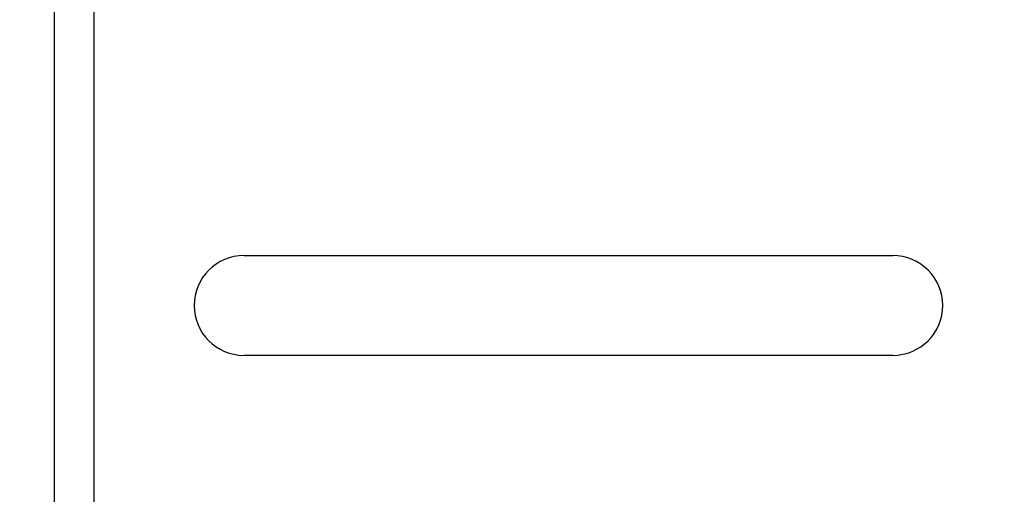
# Model space of a CAD drawing. Extents: x 0 to 1170, y 0 to 805.
# Drawn here: x 172 to 192, y 383 to 393 of the extents above; entities that cross this region are included whole.
import ezdxf

# ---------------------------------------------------------------- set-up
doc = ezdxf.new("R2010")
doc.units = 0
doc.header["$MEASUREMENT"] = 0
doc.layers.get('Defpoints').update_dxf_attribs({"linetype": 'CONTINUOUS'})
doc.layers.add('1_外観図', color=7, linetype='CONTINUOUS')
doc.styles.get("Standard").update_dxf_attribs({"font": 'SIMPLEX.SHX', "bigfont": 'BIGFONT.shx'})
doc.dimstyles.new('SUNPO', dxfattribs={"dimscale": 0, "dimtxt": 3, "dimasz": 2.5, "dimexe": 2.2, "dimexo": 0.5, "dimgap": 1, "dimtad": 1, "dimdec": 1, "dimzin": 12, "dimdsep": 46, "dimtxsty": 'STANDARD', "dimcen": 0, "dimclrd": 3, "dimclre": 3, "dimclrt": 4, "dimadec": 0, "dimazin": 0, "dimtfac": 1, "dimtdec": 0, "dimtmove": 0, "dimatfit": 3, "dimfxl": 1, "dimtolj": 1, "dimtzin": 0, "dimarcsym": 0})

# ---------------------------------------------------------------- blocks, each defined once
blk = doc.blocks.new('*D5')
at = {"layer": '1_外観図', "color": 3, "lineweight": -2}
for p, q in [((195.953, 481.654), (155.353, 481.654)), ((157.553, 474.154), (157.553, 326.754)), ((195.953, 319.254), (155.353, 319.254))]:
    blk.add_line(p, q, dxfattribs=at)
at = {"layer": '1_外観図', "color": 3}
for points in [[(156.303, 474.154), (158.803, 474.154), (157.553, 481.654)], [(156.303, 326.754), (158.803, 326.754), (157.553, 319.254)]]:
    blk.add_solid(points, dxfattribs=at)
at = {"layer": 'Defpoints', "color": 0}
for p in [(196.453, 481.654), (157.553, 319.254), (196.453, 319.254)]:
    blk.add_point(p, dxfattribs=at)
at = {"layer": '1_外観図', "color": 4, "insert": (150.053, 400.454), "char_height": 9, "attachment_point": 5, "rotation": 90}
blk.add_mtext('\\A1;162.4', dxfattribs=at)

msp = doc.modelspace()

# ---------------------------------------------------------------- linework, layer by layer
at = {"layer": '1_外観図', "color": 7, "linetype": 'Continuous'}
for p, q in [((172.553, 365.254), (172.553, 480.654)), ((176.353, 387.954), (189.353, 387.954)), ((189.353, 385.954), (176.353, 385.954))]:
    msp.add_line(p, q, dxfattribs=at)
at = {"layer": '1_外観図', "color": 9, "linetype": 'Continuous'}
msp.add_line((173.353, 366.454), (173.353, 479.454), dxfattribs=at)
at = {"layer": '1_外観図', "color": 7, "linetype": 'Continuous'}
for centre, start, end in [((176.353, 386.954), 90, 270), ((189.353, 386.954), 270, 90)]:
    msp.add_arc(centre, 1, start, end, dxfattribs=at)

# ---------------------------------------------------------------- dimensions: what is measured, and where the dimension line sits
at = {"layer": '1_外観図'}
dim = msp.add_linear_dim(base=(157.553, 319.254), p1=(196.453, 481.654), p2=(196.453, 319.254), angle=90, dimstyle='SUNPO', override={"dimscale": 1, "dimtxt": 9, "dimasz": 7.5, "dimexe": 2.2, "dimexo": 0.5, "dimgap": 3, "dimdec": 2, "dimzin": 9, "dimtdec": 2, "dimtzin": 8}, dxfattribs=at)
dim.commit()
dim.dimension.update_dxf_attribs({"geometry": '*D5', "text_midpoint": (150.053, 400.454)})

doc.saveas('drawing.dxf')
